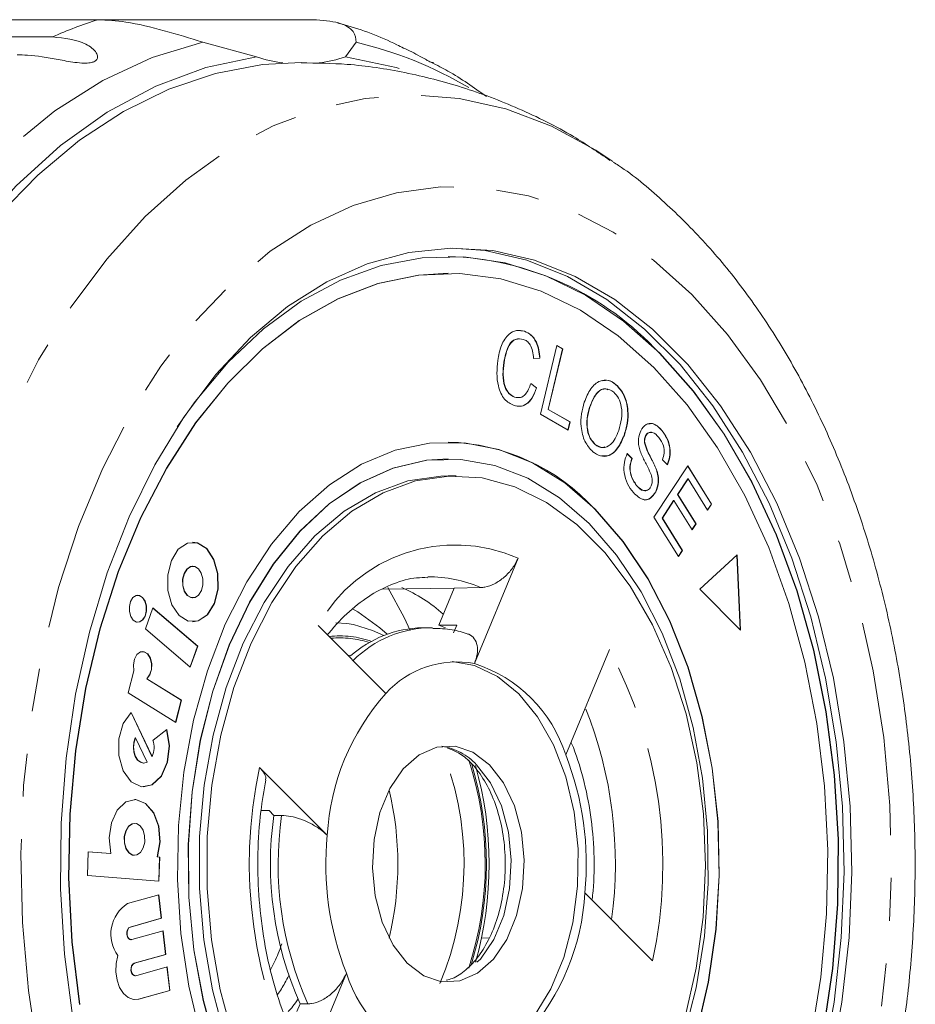
# Model space of a CAD drawing. Units: millimetres. Extents: x -31 to 645, y 16 to 339.
# Drawn here: x 238 to 265, y 38 to 67 of the extents above; entities that cross this region are included whole.
import ezdxf

# ---------------------------------------------------------------- set-up
doc = ezdxf.new("R2010")
doc.units = ezdxf.units.MM
doc.linetypes.add('PHANTOM', pattern=[12.7, 6.35, -1.27, 1.27, -1.27, 1.27, -1.27])

msp = doc.modelspace()

# ---------------------------------------------------------------- linework, layer by layer
at = {"color": 7, "linetype": 'Continuous', "lineweight": 15}
for p, q in [((240.706, 66.985), (232.043, 66.985)), ((240.706, 66.985), (247.076, 66.985)), ((223.795, 66.475), (239.353, 66.475)), ((245.401, 65.884), (243.812, 66.316)), ((248.354, 66.316), (248.036, 65.884)), ((255.871, 62.847), (255.957, 62.787)), ((251.085, 59.971), (251.077, 59.971)), ((251.085, 59.471), (251.077, 59.471)), ((253.115, 57.773), (253.339, 57.755)), ((253.339, 57.755), (253.347, 57.755)), ((253.819, 55.297), (254.303, 57.334)), ((254.468, 57.234), (254.042, 55.438)), ((254.476, 57.234), (254.049, 55.438)), ((254.302, 57.33), (254.468, 57.234)), ((254.303, 57.334), (254.476, 57.234)), ((254.468, 57.234), (254.476, 57.234)), ((253.793, 56.953), (253.605, 56.948)), ((253.8, 56.953), (253.613, 56.948)), ((253.793, 56.953), (253.8, 56.953)), ((252.729, 56.828), (252.736, 56.828)), ((253.529, 56.203), (253.694, 56.076)), ((253.531, 56.208), (253.702, 56.076)), ((253.694, 56.076), (253.702, 56.076)), ((256.055, 56.172), (256.063, 56.172)), ((253.048, 55.802), (253.055, 55.802)), ((254.042, 55.438), (254.687, 55.067)), ((254.042, 55.438), (254.049, 55.438)), ((254.049, 55.438), (254.694, 55.067)), ((255.274, 55.507), (255.282, 55.507)), ((254.637, 54.827), (253.819, 55.297)), ((254.687, 55.067), (254.63, 54.831)), ((254.694, 55.067), (254.637, 54.827)), ((254.687, 55.067), (254.694, 55.067)), ((256.295, 54.675), (256.303, 54.675)), ((256.931, 54.654), (256.939, 54.654)), ((257.41, 54.817), (257.417, 54.817)), ((251.085, 54.471), (251.077, 54.471)), ((255.434, 54.404), (255.442, 54.404)), ((256.898, 54.448), (256.906, 54.448)), ((251.085, 53.971), (251.077, 53.971)), ((256.378, 54.131), (256.527, 53.983)), ((256.386, 54.131), (256.534, 53.983)), ((256.527, 53.983), (256.534, 53.983)), ((257.181, 52.248), (258.186, 53.763)), ((257.58, 53.797), (257.43, 53.95)), ((258.182, 53.757), (258.882, 52.634)), ((258.186, 53.763), (258.89, 52.634)), ((251.315, 53.471), (251.085, 53.471)), ((257.251, 53.652), (257.259, 53.652)), ((256.658, 53.189), (256.666, 53.189)), ((258.188, 53.378), (257.88, 52.914)), ((258.196, 53.378), (257.888, 52.914)), ((258.188, 53.378), (258.196, 53.378)), ((258.771, 52.455), (258.196, 53.378)), ((257.232, 53.001), (257.239, 53.001)), ((257.88, 52.914), (258.419, 52.049)), ((257.88, 52.914), (257.888, 52.914)), ((257.888, 52.914), (258.427, 52.049)), ((257.763, 52.736), (257.421, 52.221)), ((257.77, 52.736), (257.429, 52.221)), ((257.763, 52.736), (257.77, 52.736)), ((258.309, 51.872), (257.77, 52.736)), ((258.882, 52.634), (258.768, 52.461)), ((258.89, 52.634), (258.771, 52.455)), ((258.882, 52.634), (258.89, 52.634)), ((257.908, 51.082), (257.181, 52.248)), ((257.421, 52.221), (258.019, 51.261)), ((257.421, 52.221), (257.429, 52.221)), ((257.429, 52.221), (258.027, 51.261)), ((258.419, 52.049), (258.306, 51.878)), ((258.427, 52.049), (258.309, 51.872)), ((258.419, 52.049), (258.427, 52.049)), ((258.019, 51.261), (257.904, 51.088)), ((258.027, 51.261), (257.908, 51.082)), ((258.019, 51.261), (258.027, 51.261)), ((259.643, 51.131), (258.537, 50.111)), ((259.737, 48.908), (259.635, 51.124)), ((259.745, 48.9), (259.643, 51.131)), ((243.514, 50.791), (243.506, 50.791)), ((253.156, 51.035), (251.862, 47.911)), ((249.146, 50.116), (251.255, 50.144)), ((250.8, 49.046), (251.255, 50.144)), ((251.255, 50.144), (252.041, 50.16)), ((258.537, 50.111), (259.745, 48.9)), ((243.506, 49.857), (243.514, 49.857)), ((242.327, 49.56), (242.108, 48.94)), ((243.649, 48.424), (242.326, 49.555)), ((243.656, 48.424), (242.327, 49.56)), ((249.237, 47.026), (247.229, 49.039)), ((250.8, 49.046), (251.336, 49.046)), ((250.8, 49.046), (251.001, 48.969)), ((251.336, 49.046), (251.243, 48.822)), ((242.108, 48.94), (243.437, 47.804)), ((249.276, 48.781), (249.056, 48.97)), ((250.549, 48.971), (250.319, 48.971)), ((243.432, 47.809), (243.649, 48.424)), ((243.437, 47.804), (243.656, 48.424)), ((243.649, 48.424), (243.656, 48.424)), ((254.564, 45.203), (255.858, 48.328)), ((241.766, 47.695), (241.598, 47.042)), ((243.167, 46.823), (242.145, 47.459)), ((242.145, 47.459), (242.153, 47.459)), ((243.175, 46.823), (242.153, 47.459)), ((241.598, 47.042), (243.006, 46.166)), ((242.999, 46.17), (243.167, 46.823)), ((243.006, 46.166), (243.175, 46.823)), ((243.167, 46.823), (243.175, 46.823)), ((242.297, 45.154), (241.683, 46.457)), ((242.304, 45.154), (241.688, 46.462)), ((242.74, 45.955), (242.332, 45.642)), ((241.808, 45.713), (241.815, 45.713)), ((242.157, 44.987), (241.815, 45.713)), ((242.052, 44.962), (242.06, 44.962)), ((242.297, 45.154), (242.304, 45.154)), ((245.489, 44.835), (247.497, 42.823)), ((245.531, 43.554), (245.771, 43.554)), ((245.771, 43.554), (245.915, 43.41)), ((241.788, 43.174), (241.78, 43.174)), ((245.915, 43.41), (246.145, 43.41)), ((240.41, 42.334), (240.388, 41.627)), ((241.079, 42.284), (240.41, 42.334)), ((241.071, 42.284), (240.41, 42.334)), ((241.071, 42.284), (241.079, 42.284)), ((241.78, 42.231), (241.788, 42.231)), ((242.523, 42.174), (242.46, 42.179)), ((242.46, 42.179), (242.467, 42.179)), ((242.531, 42.174), (242.467, 42.179)), ((242.501, 41.468), (242.523, 42.174)), ((242.509, 41.467), (242.531, 42.174)), ((242.523, 42.174), (242.531, 42.174)), ((240.388, 41.627), (242.509, 41.467)), ((242.505, 41.059), (241.58, 40.8)), ((242.578, 40.362), (242.498, 41.057)), ((242.586, 40.362), (242.505, 41.059)), ((257.141, 39.107), (255.132, 41.12)), ((241.653, 40.103), (242.578, 40.362)), ((241.661, 40.103), (242.586, 40.362)), ((242.578, 40.362), (242.586, 40.362)), ((242.629, 39.991), (241.704, 39.731)), ((242.702, 39.294), (242.622, 39.989)), ((242.71, 39.294), (242.629, 39.991)), ((241.675, 39.728), (241.682, 39.728)), ((252.057, 39.787), (252.301, 39.779)), ((241.777, 39.035), (242.702, 39.294)), ((241.784, 39.035), (242.71, 39.294)), ((242.702, 39.294), (242.71, 39.294)), ((242.753, 38.923), (241.827, 38.663)), ((242.826, 38.226), (242.745, 38.921)), ((242.833, 38.226), (242.753, 38.923)), ((241.798, 38.66), (241.806, 38.66)), ((248.065, 38.739), (246.772, 35.615)), ((241.9, 37.967), (242.826, 38.226)), ((241.908, 37.967), (242.833, 38.226)), ((242.826, 38.226), (242.833, 38.226)), ((241.798, 37.953), (241.9, 37.967)), ((246.692, 37.828), (246.599, 37.604)), ((246.692, 37.828), (246.922, 37.828))]:
    msp.add_line(p, q, dxfattribs=at)
at = {"color": 8, "linetype": 'PHANTOM', "lineweight": 0}
for p, q in [((248.112, 48.154), (248.187, 48.135)), ((241.653, 40.103), (241.661, 40.103)), ((241.777, 39.035), (241.784, 39.035)), ((241.9, 37.967), (241.908, 37.967))]:
    msp.add_line(p, q, dxfattribs=at)
at = {"color": 8, "linetype": 'PHANTOM', "lineweight": 0, "flags": 128}
for points in [[(231.902, 52.855), (232.645, 54.937), (233.514, 56.897), (234.5, 58.718), (235.596, 60.382), (236.789, 61.873), (238.069, 63.178), (239.425, 64.284), (240.843, 65.181), (242.31, 65.861), (243.812, 66.316)], [(242.071, 22.815), (240.937, 24.075), (239.884, 25.496), (238.923, 27.067), (238.063, 28.773), (237.311, 30.598), (236.673, 32.526), (236.156, 34.54), (235.765, 36.621), (235.503, 38.751), (235.371, 40.909), (235.373, 43.078), (235.507, 45.236), (235.772, 47.365), (236.166, 49.445), (236.685, 51.457), (237.325, 53.383), (238.08, 55.206), (238.942, 56.909), (239.905, 58.477), (240.959, 59.895), (242.095, 61.151), (243.303, 62.234), (244.571, 63.133), (245.889, 63.84), (247.244, 64.349), (248.624, 64.655), (250.016, 64.756), (251.408, 64.651), (252.787, 64.34), (254.141, 63.827), (255.458, 63.116), (255.871, 62.847)], [(244.328, 25.094), (243.266, 26.28), (242.287, 27.628), (241.401, 29.122), (240.616, 30.748), (239.941, 32.49), (239.383, 34.329), (238.947, 36.246), (238.638, 38.222), (238.459, 40.236), (238.412, 42.268), (238.498, 44.298), (238.715, 46.303), (239.061, 48.264), (239.533, 50.16), (240.126, 51.972), (240.834, 53.682), (241.649, 55.271), (242.564, 56.724), (243.568, 58.026), (244.652, 59.163), (245.804, 60.123), (247.013, 60.897), (248.266, 61.477), (249.55, 61.857), (250.852, 62.033), (252.159, 62.003), (253.457, 61.767), (254.734, 61.328), (255.975, 60.691), (257.168, 59.862), (258.302, 58.848), (259.363, 57.662), (260.342, 56.315), (261.229, 54.82), (262.013, 53.194), (262.688, 51.453), (263.247, 49.614), (263.682, 47.697), (263.991, 45.721), (264.17, 43.706), (264.217, 41.674), (264.131, 39.645), (263.914, 37.64), (263.568, 35.679), (263.096, 33.783), (262.503, 31.97), (261.795, 30.261), (260.98, 28.671), (260.065, 27.218), (259.061, 25.917), (257.977, 24.78), (256.825, 23.819), (255.617, 23.045), (254.364, 22.465), (253.08, 22.085), (251.777, 21.91), (250.47, 21.94), (249.172, 22.175), (247.896, 22.614), (246.655, 23.252), (245.461, 24.081), (244.328, 25.094)], [(247.749, 49.119), (248.074, 49.095), (248.274, 49.063)], [(251.92, 44.914), (252.337, 44.375), (252.659, 43.696), (252.868, 42.917), (252.95, 42.083), (252.902, 41.243), (252.726, 40.445), (252.433, 39.735), (252.038, 39.156), (251.566, 38.74), (251.044, 38.512), (250.893, 38.484)]]:
    msp.add_lwpolyline(points, dxfattribs=at)
at = {"color": 7, "linetype": 'Continuous', "lineweight": 15, "flags": 128}
for points in [[(232.507, 51.31), (233.168, 53.443), (233.96, 55.464), (234.877, 57.354), (235.909, 59.095), (237.046, 60.668), (238.277, 62.06), (239.591, 63.256), (240.974, 64.245), (242.412, 65.017), (243.893, 65.565), (245.401, 65.884)], [(237.737, 61.176), (238.914, 62.383), (240.158, 63.416), (241.458, 64.267), (242.802, 64.927), (244.181, 65.391), (245.58, 65.655), (246.722, 65.721)], [(248.036, 65.884), (249.544, 65.565), (249.631, 65.54)], [(239.958, 37.4), (239.71, 39.304), (239.593, 41.239), (239.61, 43.181), (239.759, 45.11), (240.038, 47.003), (240.446, 48.839), (240.977, 50.597), (241.625, 52.258), (242.383, 53.802), (243.242, 55.212), (244.192, 56.472), (245.223, 57.568), (246.323, 58.487), (247.48, 59.219), (248.68, 59.755), (249.91, 60.09), (251.156, 60.22), (252.404, 60.143), (253.639, 59.86), (254.848, 59.374), (256.017, 58.691), (257.133, 57.819), (258.182, 56.767), (259.154, 55.547), (260.038, 54.174), (260.822, 52.662), (261.499, 51.03), (262.06, 49.294), (262.499, 47.476), (262.812, 45.595), (262.994, 43.674), (263.045, 41.733), (262.962, 39.794), (262.747, 37.881), (262.403, 36.013)], [(251.2, 60.22), (252.174, 60.143), (253.409, 59.86), (254.618, 59.374), (255.787, 58.691), (256.903, 57.819), (257.953, 56.767), (258.925, 55.547), (259.808, 54.174), (260.592, 52.662), (261.269, 51.03), (261.83, 49.294), (262.269, 47.476), (262.582, 45.595), (262.765, 43.674), (262.815, 41.733), (262.732, 39.794), (262.517, 37.881), (262.173, 36.013)], [(257.35, 57.104), (256.28, 58.055), (255.152, 58.823), (253.978, 59.4), (252.77, 59.779), (251.544, 59.957), (250.313, 59.931), (249.09, 59.702), (247.89, 59.271), (246.726, 58.645), (245.611, 57.83), (244.559, 56.835), (243.58, 55.671), (243.053, 54.928)], [(251.077, 59.471), (250.203, 59.418), (248.995, 59.169), (247.812, 58.718), (246.668, 58.071), (245.575, 57.235), (244.546, 56.22), (243.594, 55.038), (242.73, 53.702), (241.964, 52.23), (241.304, 50.637), (240.759, 48.942), (240.335, 47.166), (240.037, 45.328), (239.869, 43.452), (239.832, 41.558), (239.926, 39.669), (240.152, 37.806)], [(257.176, 56.684), (256.118, 57.622), (255, 58.377), (253.837, 58.939), (252.642, 59.303), (251.428, 59.463), (250.211, 59.418), (249.003, 59.169), (247.82, 58.718), (246.675, 58.071), (245.582, 57.235), (244.554, 56.22), (243.602, 55.038), (242.738, 53.702), (241.971, 52.23), (241.312, 50.637), (240.767, 48.942), (240.343, 47.166), (240.045, 45.328), (239.876, 43.452), (239.839, 41.558), (239.934, 39.669), (240.159, 37.806)], [(262.199, 37.009), (262.475, 38.876), (262.622, 40.778), (262.638, 42.694), (262.523, 44.602), (262.279, 46.48), (261.907, 48.306), (261.413, 50.061), (260.802, 51.725), (260.08, 53.277), (259.257, 54.702), (258.341, 55.983), (257.342, 57.104)], [(262.207, 37.009), (262.483, 38.876), (262.63, 40.778), (262.646, 42.694), (262.531, 44.602), (262.286, 46.48), (261.915, 48.306), (261.421, 50.061), (260.809, 51.725), (260.088, 53.277), (259.264, 54.702), (258.348, 55.983), (257.35, 57.104), (257.35, 57.104)], [(261.827, 36.777), (262.125, 38.614), (262.293, 40.491), (262.331, 42.385), (262.236, 44.274), (262.01, 46.136), (261.657, 47.95), (261.179, 49.693), (260.584, 51.345), (259.877, 52.888), (259.066, 54.303), (258.162, 55.573), (257.176, 56.684)], [(255.435, 52.48), (254.536, 53.26), (253.58, 53.853), (252.583, 54.252), (251.561, 54.449), (250.531, 54.442), (249.511, 54.229), (248.516, 53.815), (247.564, 53.207), (246.669, 52.414), (245.847, 51.45), (245.111, 50.33), (244.473, 49.073), (243.943, 47.699), (243.531, 46.231), (243.243, 44.694), (243.084, 43.111), (243.055, 41.51), (243.159, 39.917), (243.393, 38.357), (243.754, 36.856)], [(251.077, 53.971), (250.443, 53.931), (249.445, 53.7), (248.475, 53.268), (247.549, 52.643), (246.684, 51.835), (245.894, 50.859), (245.193, 49.73), (244.592, 48.469), (244.103, 47.096), (243.732, 45.636), (243.488, 44.114), (243.373, 42.554), (243.39, 40.985), (243.538, 39.432), (243.816, 37.923), (244.218, 36.483)], [(255.261, 52.06), (254.379, 52.822), (253.441, 53.398), (252.462, 53.779), (251.459, 53.957), (250.451, 53.931), (249.453, 53.7), (248.483, 53.268), (247.557, 52.643), (246.692, 51.835), (245.902, 50.859), (245.201, 49.73), (244.6, 48.469), (244.11, 47.096), (243.74, 45.636), (243.495, 44.114), (243.381, 42.554), (243.398, 40.985), (243.546, 39.432), (243.824, 37.923), (244.225, 36.483)], [(247.082, 32.303), (246.29, 33.219), (245.583, 34.292), (244.974, 35.501), (244.474, 36.826), (244.092, 38.243), (243.835, 39.726), (243.707, 41.249), (243.711, 42.786), (243.847, 44.307), (244.112, 45.787), (244.501, 47.199), (245.007, 48.518), (245.623, 49.72), (246.335, 50.783), (247.132, 51.689), (248, 52.422), (248.923, 52.969), (249.885, 53.319), (250.868, 53.466), (251.085, 53.471)], [(244.704, 36.826), (244.322, 38.243), (244.065, 39.726), (243.937, 41.249), (243.941, 42.786), (244.077, 44.307), (244.341, 45.787), (244.731, 47.199), (245.237, 48.518), (245.852, 49.72), (246.565, 50.783), (247.362, 51.689), (248.23, 52.422), (249.153, 52.969), (250.114, 53.319), (251.097, 53.466), (252.084, 53.409), (253.057, 53.147), (253.999, 52.686), (254.893, 52.034), (255.723, 51.202), (256.475, 50.206), (257.134, 49.062), (257.69, 47.792), (258.132, 46.418), (258.452, 44.965), (258.645, 43.458), (258.707, 41.925), (258.637, 40.393), (258.436, 38.889), (258.109, 37.439)], [(251.077, 29.471), (251.116, 29.471), (252.143, 29.582), (253.153, 29.896), (254.128, 30.408), (255.054, 31.11), (255.914, 31.99), (256.695, 33.034), (257.383, 34.225), (257.968, 35.543), (258.44, 36.967), (258.791, 38.473), (259.015, 40.036), (259.109, 41.631), (259.071, 43.232), (258.902, 44.812), (258.604, 46.345), (258.183, 47.807), (257.645, 49.172), (256.999, 50.42), (256.256, 51.529), (255.428, 52.48)], [(258.448, 36.967), (258.799, 38.473), (259.023, 40.036), (259.117, 41.631), (259.079, 43.232), (258.91, 44.812), (258.612, 46.345), (258.19, 47.807), (257.652, 49.172), (257.007, 50.42), (256.264, 51.529), (255.435, 52.48)], [(258.059, 36.846), (258.43, 38.306), (258.674, 39.829), (258.789, 41.389), (258.772, 42.958), (258.624, 44.511), (258.346, 46.02), (257.944, 47.46), (257.425, 48.806), (256.798, 50.035), (256.072, 51.126), (255.261, 52.06)], [(243.924, 51.316), (243.649, 51.485), (243.353, 51.477), (243.082, 51.294), (242.876, 50.963), (242.768, 50.535), (242.773, 50.074), (242.891, 49.652), (243.103, 49.332), (243.378, 49.163), (243.674, 49.171), (243.946, 49.354), (244.151, 49.685), (244.26, 50.114), (244.255, 50.574), (244.137, 50.996), (243.924, 51.316)], [(243.917, 51.316), (243.642, 51.485), (243.506, 51.504)], [(243.506, 49.144), (243.667, 49.171), (243.938, 49.354), (244.144, 49.685), (244.252, 50.114), (244.247, 50.574), (244.129, 50.996), (243.917, 51.316)], [(243.506, 50.791), (243.443, 50.781), (243.335, 50.708), (243.254, 50.577), (243.211, 50.407), (243.213, 50.225), (243.259, 50.058), (243.344, 49.931), (243.453, 49.865), (243.506, 49.857)], [(243.676, 50.717), (243.567, 50.784), (243.45, 50.781), (243.343, 50.708), (243.261, 50.577), (243.218, 50.407), (243.22, 50.225), (243.267, 50.058), (243.351, 49.931), (243.46, 49.865), (243.577, 49.868), (243.685, 49.94), (243.766, 50.071), (243.809, 50.241), (243.807, 50.423), (243.761, 50.59), (243.676, 50.717)], [(242.025, 49.871), (241.932, 49.928), (241.831, 49.926), (241.739, 49.863), (241.669, 49.751), (241.632, 49.605), (241.634, 49.449), (241.674, 49.305), (241.746, 49.197), (241.839, 49.139), (241.94, 49.142), (242.032, 49.204), (242.102, 49.317), (242.139, 49.462), (242.137, 49.619), (242.097, 49.762), (242.025, 49.871)], [(242.017, 49.871), (241.924, 49.928), (241.878, 49.935)], [(249.293, 50.16), (249.774, 49.276), (249.955, 48.894)], [(241.878, 49.133), (241.932, 49.142), (242.025, 49.204), (242.095, 49.317), (242.132, 49.462), (242.13, 49.619), (242.09, 49.762), (242.017, 49.871)], [(248.241, 49.535), (248.403, 49.443), (249.056, 48.97)], [(248.274, 49.063), (248.842, 48.893), (249.172, 48.74)], [(242.153, 47.459), (242.24, 47.571), (242.292, 47.729), (242.297, 47.906), (242.256, 48.071), (242.176, 48.197), (242.07, 48.262), (241.957, 48.254), (241.855, 48.176), (241.782, 48.04), (241.75, 47.87), (241.766, 47.695)], [(242.145, 47.459), (242.233, 47.571), (242.284, 47.729), (242.29, 47.906), (242.249, 48.071), (242.169, 48.197), (242.063, 48.262), (242.017, 48.267)], [(251.2, 47.969), (251.861, 47.849), (252.542, 47.527), (253.173, 47.016), (253.733, 46.333), (254.203, 45.501), (254.567, 44.55), (254.813, 43.51), (254.931, 42.419), (254.918, 41.312), (254.775, 40.227), (254.506, 39.202), (254.121, 38.271), (253.632, 37.466), (253.057, 36.815), (252.414, 36.339), (251.726, 36.055), (251.2, 35.974)], [(241.688, 46.462), (241.45, 46.134), (241.319, 45.682), (241.318, 45.186), (241.449, 44.734), (241.688, 44.406), (241.992, 44.259), (242.309, 44.319), (242.581, 44.577), (242.761, 44.986), (242.818, 45.474), (242.74, 45.955)], [(242.052, 44.254), (242.301, 44.319), (242.573, 44.577), (242.754, 44.986), (242.81, 45.474), (242.732, 45.955)], [(241.808, 45.713), (241.764, 45.581), (241.749, 45.434), (241.764, 45.287), (241.807, 45.155), (241.875, 45.05), (241.961, 44.984), (242.052, 44.962)], [(241.815, 45.713), (241.772, 45.581), (241.757, 45.434), (241.772, 45.287), (241.815, 45.155), (241.883, 45.05), (241.969, 44.984), (242.063, 44.962), (242.157, 44.987)], [(249.867, 39.029), (249.449, 39.568), (249.127, 40.247), (248.919, 41.025), (248.836, 41.859), (248.884, 42.7), (249.06, 43.498), (249.354, 44.207), (249.748, 44.787), (250.22, 45.203), (250.742, 45.431), (251.285, 45.458), (251.815, 45.282), (252.303, 44.914), (252.72, 44.375), (253.042, 43.696), (253.251, 42.917), (253.333, 42.083), (253.285, 41.243), (253.109, 40.445), (252.816, 39.735), (252.421, 39.156), (251.949, 38.74), (251.427, 38.512), (250.885, 38.485), (250.355, 38.661), (249.867, 39.029)], [(242.467, 42.179), (242.545, 42.628), (242.505, 43.088), (242.353, 43.489), (242.114, 43.767), (241.825, 43.881), (241.53, 43.812), (241.274, 43.57), (241.099, 43.194), (241.03, 42.742), (241.079, 42.284)], [(242.46, 42.179), (242.537, 42.628), (242.497, 43.088), (242.346, 43.489), (242.107, 43.767), (241.817, 43.881), (241.78, 43.882)], [(241.78, 43.174), (241.716, 43.164), (241.608, 43.09), (241.525, 42.958), (241.482, 42.787), (241.484, 42.603), (241.531, 42.434), (241.616, 42.306), (241.726, 42.238), (241.78, 42.231)], [(241.952, 43.099), (241.842, 43.167), (241.724, 43.164), (241.615, 43.09), (241.533, 42.958), (241.49, 42.787), (241.492, 42.603), (241.539, 42.434), (241.624, 42.306), (241.734, 42.238), (241.852, 42.241), (241.961, 42.315), (242.043, 42.447), (242.086, 42.618), (242.084, 42.802), (242.037, 42.971), (241.952, 43.099)], [(241.675, 39.728), (241.649, 39.733), (241.605, 39.762), (241.572, 39.815), (241.555, 39.884), (241.556, 39.957), (241.575, 40.025), (241.609, 40.076), (241.653, 40.103)], [(241.704, 39.731), (241.656, 39.733), (241.613, 39.762), (241.58, 39.815), (241.563, 39.884), (241.564, 39.957), (241.583, 40.025), (241.617, 40.076), (241.661, 40.103)], [(241.293, 39.257), (241.24, 39.022), (241.232, 38.774), (241.267, 38.532), (241.343, 38.315), (241.455, 38.138), (241.594, 38.016), (241.749, 37.957), (241.908, 37.967)], [(241.798, 38.66), (241.772, 38.665), (241.729, 38.694), (241.696, 38.747), (241.679, 38.816), (241.68, 38.889), (241.699, 38.957), (241.733, 39.008), (241.777, 39.035)], [(241.827, 38.663), (241.78, 38.665), (241.737, 38.694), (241.704, 38.747), (241.687, 38.816), (241.687, 38.889), (241.706, 38.957), (241.74, 39.008), (241.784, 39.035)]]:
    msp.add_lwpolyline(points, dxfattribs=at)
at = {"color": 8, "linetype": 'PHANTOM', "lineweight": 0}
for centre, radius, start, end in [((244.194, 55.697), 11.815, 107.1719, 114.1896), ((245.693, 54.894), 11.728, 59.2487, 76.884), ((251.295, 46.764), 4.659, 66.4558, 150.7742), ((250.554, 46.831), 3.646, 65.9405, 91.2499), ((247.865, 45.867), 2.862, 70.6594, 96.2367), ((250.619, 45.625), 3.346, 90.1058, 134.7307), ((247.865, 45.838), 2.833, 71.8703, 95.2123), ((243.858, 41.958), 13.585, 347.8859, 27.9599), ((243.594, 41.983), 12.443, 352.3404, 21.8183), ((242.447, 41.972), 9.104, 337.0834, 22.7603), ((250.641, 43.743), 1.734, 42.4693, 81.6279), ((242.218, 41.971), 9.962, 341.9716, 18.0752), ((258.771, 41.984), 13.585, 167.8859, 207.9599), ((242.136, 41.972), 10.081, 342.6794, 16.9835), ((256.201, 41.964), 10.16, 171.8208, 204.025)]:
    msp.add_arc(centre, radius, start, end, dxfattribs=at)
at = {"color": 7, "linetype": 'Continuous', "lineweight": 15}
for centre, radius, start, end in [((246.742, 69.98), 4.31, 251.87, 262.5009), ((246.695, 69.98), 4.31, 277.4991, 288.13), ((250.813, 51.116), 8.86, 42.5284, 88.291), ((250.915, 48.368), 6.105, 42.3409, 88.4785), ((247.797, 45.842), 4.725, 48.3769, 66.1953), ((250.387, 45.661), 3.311, 91.1728, 131.6402), ((251.336, 45.134), 2.826, 79.2682, 137.9618), ((250.571, 43.92), 4.195, 17.8192, 72.0685), ((254.346, 42.45), 6.859, 138.1416, 176.8806), ((241.67, 45.435), 0.693, 336.1026, 17.3893), ((246.394, 41.985), 8.781, 354.3458, 21.5001), ((241.579, 41.971), 10.716, 344.252, 15.8106), ((240.131, 41.971), 9.458, 346.5941, 13.4059), ((255.972, 41.964), 10.16, 171.8208, 204.025), ((256.235, 41.958), 8.781, 174.3458, 201.5001), ((248.284, 41.493), 6.859, 318.1416, 356.8806), ((242.156, 39.894), 1.073, 122.4507, 216.4478), ((252.059, 40.023), 4.195, 197.8192, 252.0685)]:
    msp.add_arc(centre, radius, start, end, dxfattribs=at)
for points, knots in [([(243.812, 66.316), (243.431, 66.435), (242.668, 66.672), (241.567, 66.939), (240.972, 66.971), (240.706, 66.985)], [0, 0, 0, 0, 0.354878, 0.711107, 1, 1, 1, 1]), ([(247.076, 66.985), (247.347, 66.965), (247.889, 66.926), (248.329, 66.644), (248.346, 66.424), (248.354, 66.316)], [0, 0, 0, 0, 0.338533, 0.676773, 1, 1, 1, 1]), ([(249.758, 66.142), (249.693, 66.176), (249.133, 66.467), (248.475, 66.711), (247.874, 66.868), (247.806, 66.886)], [0, 0, 0, 0, 0.105038, 0.897759, 1, 1, 1, 1]), ([(239.353, 66.475), (239.704, 66.437), (240.216, 66.383), (240.635, 66.07), (240.703, 65.895), (240.674, 65.8), (240.594, 65.739), (240.461, 65.703), (240.266, 65.694), (239.935, 65.727), (239.343, 65.839), (238.78, 65.934), (238.407, 65.942), (238.305, 65.945)], [0, 0, 0, 0, 0.264793, 0.387263, 0.4381, 0.470812, 0.503779, 0.532145, 0.568172, 0.622733, 0.722188, 0.923869, 1, 1, 1, 1]), ([(250.593, 65.729), (250.606, 65.724), (250.655, 65.704), (250.651, 65.694), (250.609, 65.708), (250.523, 65.748), (250.398, 65.815), (250.221, 65.914), (249.997, 66.039), (249.839, 66.11), (249.76, 66.146)], [0, 0, 0, 0, 0.058527, 0.223411, 0.32951, 0.436435, 0.528436, 0.645286, 0.822249, 1, 1, 1, 1]), ([(255.875, 62.818), (255.519, 63.06), (254.658, 63.644), (253.189, 64.37), (251.516, 65.01), (249.812, 65.442), (248.211, 65.688), (247.18, 65.701), (246.725, 65.707)], [0, 0, 0, 0, 0.1322, 0.31966, 0.503078, 0.682969, 0.859961, 1, 1, 1, 1]), ([(252.214, 64.709), (251.841, 64.976), (251.318, 65.352), (250.75, 65.634), (250.586, 65.715)], [0, 0, 0, 0, 0.710734, 1, 1, 1, 1]), ([(255.965, 21.172), (256.334, 21.438), (257.132, 22.012), (258.27, 23.086), (259.393, 24.346), (260.432, 25.756), (261.379, 27.297), (262.226, 28.957), (262.965, 30.721), (263.592, 32.572), (264.102, 34.495), (264.493, 36.474), (264.764, 38.495), (264.911, 40.543), (264.935, 42.601), (264.835, 44.654), (264.613, 46.688), (264.268, 48.687), (263.803, 50.636), (263.219, 52.52), (262.52, 54.326), (261.708, 56.038), (260.788, 57.642), (259.764, 59.123), (258.645, 60.471), (257.431, 61.65), (256.534, 62.416), (256.023, 62.734), (255.968, 62.768)], [0, 0, 0, 0, 0.033437, 0.072381, 0.111785, 0.151544, 0.19154, 0.231668, 0.271841, 0.312, 0.352122, 0.392203, 0.432248, 0.472267, 0.512278, 0.552298, 0.592342, 0.632428, 0.672573, 0.712794, 0.7531, 0.793494, 0.833962, 0.874461, 0.914906, 0.955189, 0.99517, 1, 1, 1, 1]), ([(252.55, 56.889), (252.579, 57.043), (252.638, 57.349), (252.85, 57.674), (253.107, 57.802), (253.267, 57.771), (253.347, 57.755)], [0, 0, 0, 0, 0.280469, 0.559443, 0.779536, 1, 1, 1, 1]), ([(253.121, 57.515), (253.106, 57.516), (253.014, 57.522), (252.824, 57.297), (252.765, 57.006), (252.729, 56.828)], [0, 0, 0, 0, 0.075001, 0.433926, 1, 1, 1, 1]), ([(253.309, 57.515), (253.232, 57.529), (253.078, 57.557), (252.83, 57.309), (252.772, 57.011), (252.736, 56.828)], [0, 0, 0, 0, 0.280346, 0.559592, 1, 1, 1, 1]), ([(253.613, 56.948), (253.606, 57.022), (253.593, 57.17), (253.521, 57.354), (253.419, 57.468), (253.346, 57.5), (253.309, 57.515)], [0, 0, 0, 0, 0.2805126, 0.5595463, 0.779536, 1, 1, 1, 1]), ([(253.339, 57.755), (253.406, 57.725), (253.54, 57.663), (253.687, 57.455), (253.771, 57.206), (253.786, 57.037), (253.793, 56.953)], [0, 0, 0, 0, 0.2800718, 0.5594902, 0.7796307, 1, 1, 1, 1]), ([(253.347, 57.755), (253.414, 57.725), (253.548, 57.663), (253.695, 57.455), (253.779, 57.206), (253.793, 57.037), (253.8, 56.953)], [0, 0, 0, 0, 0.280072, 0.55949, 0.779631, 1, 1, 1, 1]), ([(253.037, 55.556), (252.935, 55.603), (252.731, 55.696), (252.557, 56.095), (252.514, 56.51), (252.538, 56.763), (252.55, 56.889)], [0, 0, 0, 0, 0.279992, 0.558131, 0.778926, 1, 1, 1, 1]), ([(252.729, 56.828), (252.716, 56.709), (252.691, 56.472), (252.734, 56.131), (252.874, 55.893), (252.99, 55.832), (253.048, 55.802)], [0, 0, 0, 0, 0.28113, 0.560398, 0.779908, 1, 1, 1, 1]), ([(252.736, 56.828), (252.724, 56.709), (252.699, 56.472), (252.742, 56.131), (252.882, 55.893), (252.997, 55.832), (253.055, 55.802)], [0, 0, 0, 0, 0.28113, 0.560398, 0.779908, 1, 1, 1, 1]), ([(255.115, 55.654), (255.172, 55.794), (255.286, 56.073), (255.554, 56.302), (255.833, 56.33), (255.986, 56.225), (256.063, 56.172)], [0, 0, 0, 0, 0.280587, 0.559621, 0.779602, 1, 1, 1, 1]), ([(255.664, 56.287), (255.717, 56.297), (255.853, 56.324), (255.978, 56.229), (256.055, 56.172)], [0, 0, 0, 0, 0.387895, 1, 1, 1, 1]), ([(253.702, 56.076), (253.664, 55.974), (253.587, 55.77), (253.406, 55.582), (253.213, 55.515), (253.096, 55.542), (253.037, 55.556)], [0, 0, 0, 0, 0.2802502, 0.5595623, 0.7795966, 1, 1, 1, 1]), ([(253.055, 55.802), (253.11, 55.792), (253.221, 55.77), (253.413, 55.894), (253.486, 56.089), (253.531, 56.208)], [0, 0, 0, 0, 0.280869, 0.561138, 1, 1, 1, 1]), ([(253.694, 56.076), (253.656, 55.973), (253.579, 55.769), (253.399, 55.584), (253.233, 55.52), (253.143, 55.538), (253.112, 55.545)], [0, 0, 0, 0, 0.312622, 0.624197, 0.869647, 1, 1, 1, 1]), ([(255.81, 56.022), (255.79, 56.032), (255.693, 56.08), (255.453, 55.95), (255.342, 55.675), (255.274, 55.507)], [0, 0, 0, 0, 0.093969, 0.445885, 1, 1, 1, 1]), ([(255.987, 55.952), (255.911, 55.997), (255.76, 56.088), (255.462, 55.961), (255.35, 55.679), (255.282, 55.507)], [0, 0, 0, 0, 0.280198, 0.55978, 1, 1, 1, 1]), ([(256.055, 56.172), (256.141, 56.077), (256.312, 55.889), (256.418, 55.444), (256.398, 55.023), (256.33, 54.791), (256.295, 54.675)], [0, 0, 0, 0, 0.279584, 0.558528, 0.779069, 1, 1, 1, 1]), ([(256.063, 56.172), (256.148, 56.077), (256.32, 55.889), (256.425, 55.444), (256.406, 55.023), (256.337, 54.791), (256.303, 54.675)], [0, 0, 0, 0, 0.279584, 0.558528, 0.779069, 1, 1, 1, 1]), ([(256.135, 54.819), (256.168, 54.93), (256.234, 55.151), (256.233, 55.5), (256.14, 55.789), (256.038, 55.898), (255.987, 55.952)], [0, 0, 0, 0, 0.2807874, 0.5600527, 0.7799465, 1, 1, 1, 1]), ([(255.366, 54.186), (255.282, 54.278), (255.113, 54.462), (255.007, 54.896), (255.018, 55.31), (255.083, 55.539), (255.115, 55.654)], [0, 0, 0, 0, 0.279609, 0.558784, 0.779308, 1, 1, 1, 1]), ([(255.274, 55.507), (255.242, 55.398), (255.178, 55.182), (255.191, 54.84), (255.283, 54.561), (255.384, 54.456), (255.434, 54.404)], [0, 0, 0, 0, 0.280609, 0.559762, 0.779774, 1, 1, 1, 1]), ([(255.282, 55.507), (255.25, 55.398), (255.185, 55.182), (255.199, 54.84), (255.291, 54.561), (255.391, 54.456), (255.442, 54.404)], [0, 0, 0, 0, 0.280609, 0.559762, 0.779774, 1, 1, 1, 1]), ([(256.789, 54.809), (256.837, 54.88), (256.934, 55.021), (257.185, 55.046), (257.329, 54.904), (257.417, 54.817)], [0, 0, 0, 0, 0.2797042, 0.5593162, 1, 1, 1, 1]), ([(257.001, 54.999), (257.045, 55.01), (257.192, 55.049), (257.32, 54.913), (257.41, 54.817)], [0, 0, 0, 0, 0.298842, 1, 1, 1, 1]), ([(256.303, 54.675), (256.245, 54.54), (256.131, 54.27), (255.865, 54.049), (255.592, 54.036), (255.441, 54.136), (255.366, 54.186)], [0, 0, 0, 0, 0.280326, 0.559494, 0.77963, 1, 1, 1, 1]), ([(255.442, 54.404), (255.515, 54.358), (255.663, 54.268), (255.885, 54.368), (256.039, 54.573), (256.103, 54.737), (256.135, 54.819)], [0, 0, 0, 0, 0.279193, 0.558228, 0.778817, 1, 1, 1, 1]), ([(256.295, 54.675), (256.238, 54.541), (256.123, 54.274), (255.869, 54.047), (255.697, 54.06), (255.629, 54.065)], [0, 0, 0, 0, 0.377272, 0.752986, 1, 1, 1, 1]), ([(256.76, 54.242), (256.747, 54.294), (256.721, 54.398), (256.714, 54.604), (256.76, 54.731), (256.789, 54.809)], [0, 0, 0, 0, 0.28127, 0.561931, 1, 1, 1, 1]), ([(256.931, 54.654), (256.917, 54.618), (256.892, 54.555), (256.896, 54.481), (256.898, 54.448)], [0, 0, 0, 0, 0.559201, 1, 1, 1, 1]), ([(256.939, 54.654), (256.925, 54.618), (256.899, 54.555), (256.904, 54.481), (256.906, 54.448)], [0, 0, 0, 0, 0.559201, 1, 1, 1, 1]), ([(257.115, 54.758), (257.082, 54.76), (257.031, 54.764), (256.968, 54.716), (256.943, 54.675), (256.931, 54.654)], [0, 0, 0, 0, 0.473348, 0.736654, 1, 1, 1, 1]), ([(257.324, 54.607), (257.263, 54.674), (257.173, 54.773), (257.041, 54.764), (256.975, 54.716), (256.951, 54.675), (256.939, 54.654)], [0, 0, 0, 0, 0.49945, 0.749066, 0.874523, 1, 1, 1, 1]), ([(257.43, 53.95), (257.451, 54.014), (257.493, 54.141), (257.47, 54.41), (257.379, 54.532), (257.324, 54.607)], [0, 0, 0, 0, 0.280981, 0.560115, 1, 1, 1, 1]), ([(257.41, 54.817), (257.463, 54.744), (257.569, 54.6), (257.66, 54.316), (257.656, 54.024), (257.6, 53.873), (257.573, 53.797)], [0, 0, 0, 0, 0.280811, 0.56016, 0.779885, 1, 1, 1, 1]), ([(257.417, 54.817), (257.471, 54.744), (257.577, 54.6), (257.667, 54.316), (257.663, 54.024), (257.608, 53.873), (257.58, 53.797)], [0, 0, 0, 0, 0.280811, 0.5601601, 0.7798853, 1, 1, 1, 1]), ([(255.434, 54.404), (255.509, 54.348), (255.605, 54.276), (255.701, 54.324), (255.723, 54.335)], [0, 0, 0, 0, 0.775607, 1, 1, 1, 1]), ([(256.898, 54.448), (256.924, 54.367), (256.975, 54.204), (257.116, 53.963), (257.2, 53.77), (257.251, 53.652)], [0, 0, 0, 0, 0.2788702, 0.559483, 1, 1, 1, 1]), ([(256.906, 54.448), (256.932, 54.367), (256.983, 54.204), (257.124, 53.963), (257.208, 53.77), (257.259, 53.652)], [0, 0, 0, 0, 0.27887, 0.559483, 1, 1, 1, 1]), ([(256.571, 52.975), (256.509, 53.056), (256.386, 53.218), (256.284, 53.542), (256.29, 53.875), (256.354, 54.046), (256.386, 54.131)], [0, 0, 0, 0, 0.281002, 0.560063, 0.779919, 1, 1, 1, 1]), ([(256.527, 53.983), (256.501, 53.906), (256.45, 53.752), (256.491, 53.434), (256.595, 53.282), (256.658, 53.189)], [0, 0, 0, 0, 0.2809367, 0.5600414, 1, 1, 1, 1]), ([(256.534, 53.983), (256.509, 53.906), (256.458, 53.752), (256.499, 53.434), (256.602, 53.282), (256.666, 53.189)], [0, 0, 0, 0, 0.280937, 0.560041, 1, 1, 1, 1]), ([(257.079, 53.554), (257.042, 53.632), (256.983, 53.761), (256.893, 53.931), (256.82, 54.079), (256.78, 54.188), (256.76, 54.242)], [0, 0, 0, 0, 0.339993, 0.560091, 0.780158, 1, 1, 1, 1]), ([(257.088, 53.152), (257.102, 53.187), (257.129, 53.256), (257.13, 53.406), (257.098, 53.498), (257.079, 53.554)], [0, 0, 0, 0, 0.280004, 0.559777, 1, 1, 1, 1]), ([(257.251, 53.652), (257.269, 53.594), (257.303, 53.476), (257.319, 53.238), (257.265, 53.091), (257.232, 53.001)], [0, 0, 0, 0, 0.2814007, 0.5620893, 1, 1, 1, 1]), ([(257.259, 53.652), (257.276, 53.594), (257.311, 53.476), (257.326, 53.238), (257.272, 53.091), (257.239, 53.001)], [0, 0, 0, 0, 0.281401, 0.562089, 1, 1, 1, 1]), ([(256.658, 53.189), (256.726, 53.115), (256.815, 53.017), (256.919, 53.038), (256.945, 53.043)], [0, 0, 0, 0, 0.755745, 1, 1, 1, 1]), ([(256.666, 53.189), (256.733, 53.121), (256.834, 53.019), (256.977, 53.03), (257.048, 53.084), (257.075, 53.13), (257.088, 53.152)], [0, 0, 0, 0, 0.499116, 0.748669, 0.874364, 1, 1, 1, 1]), ([(257.239, 53.001), (257.188, 52.926), (257.085, 52.777), (256.821, 52.74), (256.666, 52.886), (256.571, 52.975)], [0, 0, 0, 0, 0.27981, 0.559984, 1, 1, 1, 1]), ([(257.232, 53.001), (257.181, 52.93), (257.079, 52.788), (256.92, 52.73), (256.854, 52.777), (256.85, 52.779)], [0, 0, 0, 0, 0.486492, 0.973616, 1, 1, 1, 1]), ([(253.156, 51.035), (253.105, 50.934), (253.003, 50.731), (252.751, 50.462), (252.463, 50.264), (252.216, 50.173), (252.083, 50.163), (252.041, 50.16)], [0, 0, 0, 0, 0.227921, 0.455936, 0.680678, 0.896845, 1, 1, 1, 1]), ([(247.508, 48.759), (247.521, 48.777), (247.725, 49.047), (248.154, 49.477), (248.8, 49.974), (249.47, 50.298), (250.029, 50.462), (250.365, 50.456), (250.475, 50.454)], [0, 0, 0, 0, 0.015068, 0.230775, 0.447092, 0.666211, 0.891293, 1, 1, 1, 1]), ([(251.678, 48.785), (251.519, 48.834), (251.174, 48.939), (250.818, 48.947), (250.626, 48.951)], [0, 0, 0, 0, 0.461734, 1, 1, 1, 1]), ([(251.639, 48.788), (251.658, 48.785), (251.753, 48.769), (251.866, 48.652), (251.955, 48.449), (251.957, 48.189), (251.893, 48.001), (251.862, 47.911)], [0, 0, 0, 0, 0.058155, 0.286517, 0.52061, 0.769441, 1, 1, 1, 1]), ([(255.348, 40.929), (255.357, 41.01), (255.409, 41.463), (255.418, 42.305), (255.324, 43.434), (255.096, 44.524), (254.875, 45.235), (254.728, 45.57), (254.722, 45.584)], [0, 0, 0, 0, 0.050705, 0.284749, 0.519129, 0.754025, 0.989822, 1, 1, 1, 1]), ([(251.056, 45.405), (251.165, 45.367), (251.395, 45.287), (251.693, 45.041), (251.999, 44.698), (252.289, 44.241), (252.557, 43.574), (252.728, 42.822), (252.791, 42.025), (252.743, 41.225), (252.585, 40.465), (252.331, 39.788), (251.997, 39.226), (251.611, 38.818), (251.276, 38.587), (251.082, 38.547), (251.021, 38.534)], [0, 0, 0, 0, 0.063474, 0.133743, 0.17387, 0.253149, 0.33243, 0.411728, 0.491228, 0.570813, 0.65024, 0.729253, 0.807728, 0.885848, 0.96424, 1, 1, 1, 1]), ([(245.489, 44.835), (245.542, 44.771), (245.65, 44.643), (245.696, 44.512), (245.666, 44.466), (245.664, 44.463)], [0, 0, 0, 0, 0.481024, 0.962246, 1, 1, 1, 1]), ([(246.791, 36.266), (246.739, 36.36), (246.519, 36.756), (246.186, 37.54), (245.836, 38.642), (245.59, 39.822), (245.45, 41.048), (245.426, 42.295), (245.496, 43.445), (245.622, 44.152), (245.677, 44.46)], [0, 0, 0, 0, 0.043385, 0.184015, 0.324955, 0.466145, 0.607567, 0.74913, 0.890707, 1, 1, 1, 1]), ([(246.145, 43.41), (246.233, 43.404), (246.408, 43.392), (246.716, 43.303), (247.022, 43.169), (247.299, 43.002), (247.433, 42.881), (247.497, 42.823)], [0, 0, 0, 0, 0.195288, 0.390401, 0.59041, 0.803011, 1, 1, 1, 1]), ([(245.816, 38.835), (245.897, 38.994), (246.022, 39.237), (246.116, 39.509), (246.148, 39.604)], [0, 0, 0, 0, 0.650955, 1, 1, 1, 1]), ([(246.359, 38.667), (246.32, 38.594), (246.216, 38.399), (246.106, 38.208), (246.025, 38.109), (246.025, 38.108)], [0, 0, 0, 0, 0.3733721, 0.9978179, 1, 1, 1, 1]), ([(248.065, 38.739), (248.01, 38.629), (247.9, 38.409), (247.629, 38.12), (247.328, 37.918), (247.084, 37.836), (246.959, 37.83), (246.922, 37.828)], [0, 0, 0, 0, 0.239797, 0.480124, 0.70554, 0.913264, 1, 1, 1, 1]), ([(246.343, 37.604), (246.39, 37.652), (246.494, 37.762), (246.584, 37.899), (246.634, 37.975)], [0, 0, 0, 0, 0.442824, 1, 1, 1, 1])]:
    msp.add_open_spline(points, degree=3, knots=knots, dxfattribs=at)

doc.saveas('drawing.dxf')
